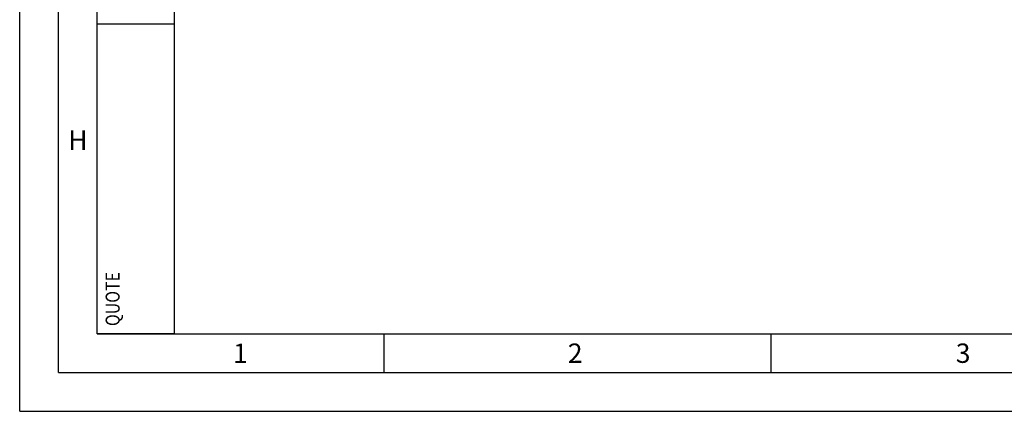
# Model space of a CAD drawing. Units: millimetres. Extents: x 0 to 594, y 0 to 420.
# Drawn here: x 0 to 127, y 0 to 51 of the extents above; entities that cross this region are included whole.
import ezdxf

# ---------------------------------------------------------------- set-up
doc = ezdxf.new("R2010")
doc.units = ezdxf.units.MM
doc.header["$LTSCALE"] = 32.67
doc.layers.add('607792919-000-00-ED1_CL', color=7, linetype='CONTINUOUS')
doc.layers.add('607792919-000-00-ED1_FORMAT', color=7, linetype='CONTINUOUS')
doc.styles.get("Standard").update_dxf_attribs({"font": 'TXT.SHX', "width": 0.7})

# ---------------------------------------------------------------- blocks, each defined once
blk = doc.blocks.new('PROJECT_BL8', base_point=(15, 145))
at = {"layer": '607792919-000-00-ED1_CL', "color": 7, "linetype": 'CONTINUOUS'}
for p, q in [((10, 10), (10, 280)), ((20, 10), (20, 280)), ((20, 10), (10, 10))]:
    blk.add_line(p, q, dxfattribs=at)
at = {"layer": '607792919-000-00-ED1_CL', "color": 3, "linetype": 'CONTINUOUS'}
blk.add_line((10, 50), (20, 50), dxfattribs=at)
at = {"layer": '607792919-000-00-ED1_CL', "color": 2, "linetype": 'CONTINUOUS', "width": 0.838095}
blk.add_text('QUOTE', height=1.8, rotation=90, dxfattribs=at).set_placement((12.9, 11))

msp = doc.modelspace()

# ---------------------------------------------------------------- linework, layer by layer
at = {"layer": '607792919-000-00-ED1_FORMAT', "color": 3, "linetype": 'CONTINUOUS'}
for p, q in [((0, 0), (0, 420)), ((5, 5), (5, 415)), ((47, 10), (47, 5)), ((97, 10), (97, 5)), ((5, 5), (589, 5)), ((0, 0), (594, 0))]:
    msp.add_line(p, q, dxfattribs=at)
at = {"layer": '607792919-000-00-ED1_FORMAT', "color": 7, "linetype": 'CONTINUOUS'}
for q in [(10, 410), (584, 10)]:
    msp.add_line((10, 10), q, dxfattribs=at)

# ---------------------------------------------------------------- block references
at = {"layer": '607792919-000-00-ED1_CL', "color": 3, "linetype": 'CONTINUOUS'}
msp.add_blockref('PROJECT_BL8', (15, 145), dxfattribs=at)

# ---------------------------------------------------------------- texts
at = {"layer": '607792919-000-00-ED1_FORMAT', "color": 2, "linetype": 'CONTINUOUS', "char_height": 2.5, "attachment_point": 1, "line_spacing_factor": 0.9}
for s, insert, width in [('H', (6.2798, 36.25), 3.660714), ('1', (27.5476, 8.75), 2.857143), ('2', (70.7798, 8.75), 3.660714), ('3', (120.869, 8.75), 3.392857)]:
    msp.add_mtext(s, dxfattribs=dict(at, insert=insert, width=width))

doc.saveas('drawing.dxf')
